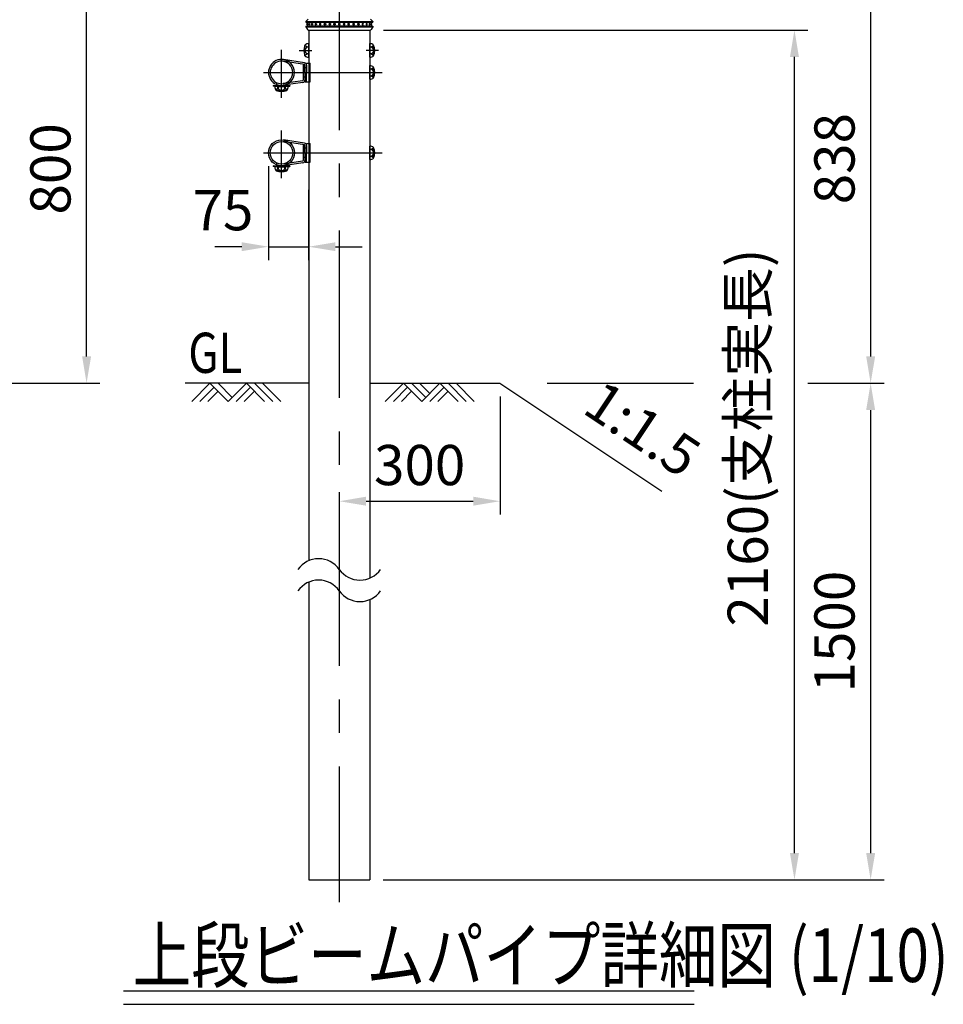
# Model space of a CAD drawing. Units: millimetres. Extents: x 127 to 9225, y 37 to 6650.
# Drawn here: x 7356 to 9080, y 3746 to 5584 of the extents above; entities that cross this region are included whole.
import ezdxf

# ---------------------------------------------------------------- set-up
doc = ezdxf.new("R2010")
doc.units = ezdxf.units.MM
doc.header["$LTSCALE"] = 250
doc.header["$PDMODE"] = 33
doc.header["$PDSIZE"] = 5
doc.linetypes.add('CENTER', pattern=[2, 1.25, -0.25, 0.25, -0.25])
doc.linetypes.add('HIDDEN', pattern=[0.375, 0.25, -0.125])
for name, color, linetype in [('CENTER', 3, 'CENTER'), ('HASEN', 7, 'HIDDEN'), ('HATCH', 2, 'Continuous'), ('MOJI', 6, 'Continuous'), ('MOJI2', 1, 'Continuous'), ('SJC', 1, 'Continuous'), ('SUNPOU', 4, 'Continuous')]:
    doc.layers.add(name, color=color, linetype=linetype)
doc.styles.add('EXT08', font='ROMANS', dxfattribs={"width": 0.8, "bigfont": 'EXTFONT'})
doc.styles.get("Standard").update_dxf_attribs({"font": 'arial.ttf'})
doc.dimstyles.new('SJC', dxfattribs={"dimtxt": 0.18, "dimasz": 0.18, "dimexe": 0.18, "dimexo": 0.0625, "dimgap": 0.09, "dimtad": 0, "dimtih": 1, "dimtoh": 1, "dimdec": 4, "dimzin": 0, "dimdsep": 46, "dimtxsty": 'Standard', "dimcen": 0.09, "dimadec": 0, "dimazin": 0, "dimtfac": 1, "dimtdec": 4, "dimtofl": 0, "dimtmove": 0, "dimatfit": 3, "dimfxl": 1, "dimtolj": 1, "dimtzin": 0, "dimarcsym": 0})

# ---------------------------------------------------------------- blocks, each defined once
blk = doc.blocks.new('*D66')
at = {"layer": 'DEFPOINTS', "color": 0}
for p in [(7157.9, 5705.5), (7480.6, 5705.5), (7157.9, 4905.5)]:
    blk.add_point(p, dxfattribs=at)
at = {"layer": 'SUNPOU', "lineweight": -2}
for p, q in [((7182.9, 5705.5), (7505.6, 5705.5)), ((7480.6, 4955.5), (7480.6, 5655.5)), ((7182.9, 4905.5), (7505.6, 4905.5))]:
    blk.add_line(p, q, dxfattribs=at)
at = {"layer": 'SUNPOU'}
for points in [[(7472.3, 5655.5), (7489, 5655.5), (7480.6, 5705.5)], [(7472.3, 4955.5), (7489, 4955.5), (7480.6, 4905.5)]]:
    blk.add_solid(points, dxfattribs=at)
at = {"layer": 'SUNPOU', "insert": (7413.1, 5305.5), "char_height": 75, "attachment_point": 5, "rotation": 90, "style": 'EXT08'}
blk.add_mtext('\\A1;800', dxfattribs=at)
blk = doc.blocks.new('*D76')
at = {"layer": 'DEFPOINTS', "color": 0}
for p in [(7838.4, 5743.6), (8802.1, 4905.5), (8944.3, 4905.5)]:
    blk.add_point(p, dxfattribs=at)
at = {"layer": 'SUNPOU', "lineweight": -2}
for p, q in [((7863.4, 5743.6), (8969.3, 5743.6)), ((8944.3, 5693.6), (8944.3, 4955.5)), ((8827.1, 4905.5), (8969.3, 4905.5))]:
    blk.add_line(p, q, dxfattribs=at)
at = {"layer": 'SUNPOU'}
for points in [[(8936, 5693.6), (8952.7, 5693.6), (8944.3, 5743.6)], [(8936, 4955.5), (8952.7, 4955.5), (8944.3, 4905.5)]]:
    blk.add_solid(points, dxfattribs=at)
at = {"layer": 'SUNPOU', "insert": (8876.8, 5324.6), "char_height": 75, "attachment_point": 5, "rotation": 90, "style": 'EXT08'}
blk.add_mtext('\\A1;838', dxfattribs=at)
blk = doc.blocks.new('*D77')
at = {"layer": 'DEFPOINTS', "color": 0}
for p in [(7820.2, 5335.5), (7895.2, 5291.2), (7895.2, 5160.3)]:
    blk.add_point(p, dxfattribs=at)
at = {"layer": 'SUNPOU', "color": 0, "lineweight": -2}
for p, q in [((7820.2, 5310.5), (7820.2, 5135.3)), ((7895.2, 5266.2), (7895.2, 5135.3)), ((7770.2, 5160.3), (7720.2, 5160.3)), ((7820.2, 5160.3), (7895.2, 5160.3)), ((7945.2, 5160.3), (7995.2, 5160.3))]:
    blk.add_line(p, q, dxfattribs=at)
at = {"layer": 'SUNPOU', "color": 0}
for points in [[(7770.2, 5168.6), (7770.2, 5152), (7820.2, 5160.3)], [(7945.2, 5168.6), (7945.2, 5152), (7895.2, 5160.3)]]:
    blk.add_solid(points, dxfattribs=at)
at = {"layer": 'SUNPOU', "color": 0, "insert": (7735.1, 5228.4), "char_height": 75, "attachment_point": 5, "style": 'EXT08'}
blk.add_mtext('\\A1;75', dxfattribs=at)
blk = doc.blocks.new('*D78')
at = {"layer": 'DEFPOINTS', "color": 0}
for p in [(8802.1, 4905.5), (8009.5, 3978.6), (8944.3, 3978.6)]:
    blk.add_point(p, dxfattribs=at)
at = {"layer": 'SUNPOU', "lineweight": -2}
for p, q in [((8827.1, 4905.5), (8969.3, 4905.5)), ((8944.3, 4855.5), (8944.3, 4028.6)), ((8034.5, 3978.6), (8969.3, 3978.6))]:
    blk.add_line(p, q, dxfattribs=at)
at = {"layer": 'SUNPOU'}
for points in [[(8936, 4855.5), (8952.7, 4855.5), (8944.3, 4905.5)], [(8936, 4028.6), (8952.7, 4028.6), (8944.3, 3978.6)]]:
    blk.add_solid(points, dxfattribs=at)
at = {"layer": 'SUNPOU', "insert": (8876.8, 4442), "char_height": 75, "attachment_point": 5, "rotation": 90, "style": 'EXT08'}
blk.add_mtext('\\A1;1500', dxfattribs=at)
blk = doc.blocks.new('*D79')
at = {"layer": 'DEFPOINTS', "color": 0}
for p in [(8010.2, 5564.6), (8802.1, 5564.6), (8009.5, 3978.6)]:
    blk.add_point(p, dxfattribs=at)
at = {"layer": 'SUNPOU', "color": 0, "lineweight": -2}
for p, q in [((8035.2, 5564.6), (8827.1, 5564.6)), ((8802.1, 4028.6), (8802.1, 5514.6)), ((8034.5, 3978.6), (8827.1, 3978.6))]:
    blk.add_line(p, q, dxfattribs=at)
at = {"layer": 'SUNPOU', "color": 0}
for points in [[(8793.7, 5514.6), (8810.4, 5514.6), (8802.1, 5564.6)], [(8793.7, 4028.6), (8810.4, 4028.6), (8802.1, 3978.6)]]:
    blk.add_solid(points, dxfattribs=at)
at = {"layer": 'SUNPOU', "color": 0, "insert": (8714.9, 4804.1), "char_height": 75, "attachment_point": 5, "rotation": 90, "style": 'EXT08'}
blk.add_mtext('\\A1;2160(支柱実長)', dxfattribs=at)
blk = doc.blocks.new('*D80')
at = {"layer": 'DEFPOINTS', "color": 0}
for p in [(8252.4, 4905.5), (7952.4, 4727), (8252.4, 4685.3)]:
    blk.add_point(p, dxfattribs=at)
at = {"layer": 'SUNPOU', "color": 0, "lineweight": -2}
for p, q in [((8252.4, 4880.5), (8252.4, 4660.3)), ((7952.4, 4702), (7952.4, 4660.3)), ((8002.4, 4685.3), (8202.4, 4685.3))]:
    blk.add_line(p, q, dxfattribs=at)
at = {"layer": 'SUNPOU', "color": 0}
for points in [[(8002.4, 4693.7), (8002.4, 4677), (7952.4, 4685.3)], [(8202.4, 4693.7), (8202.4, 4677), (8252.4, 4685.3)]]:
    blk.add_solid(points, dxfattribs=at)
at = {"layer": 'SUNPOU', "color": 0, "insert": (8102.4, 4752.8), "char_height": 75, "attachment_point": 5, "style": 'EXT08'}
blk.add_mtext('\\A1;300', dxfattribs=at)

msp = doc.modelspace()

# ---------------------------------------------------------------- linework, layer by layer
at = {"layer": 'CENTER'}
for p, q in [((7952.378, 5690.463), (7952.378, 3937.289)), ((7844.528, 5438.189), (7844.528, 5527.442)), ((7877.678, 5526.643), (7900.999, 5526.643)), ((8025.676, 5526.643), (8002.354, 5526.643)), ((7811.112, 5485.493), (8032.716, 5485.493)), ((7844.528, 5288.189), (7844.528, 5377.442)), ((7811.112, 5335.493), (8032.716, 5335.493))]:
    msp.add_line(p, q, dxfattribs=at)
at = {"layer": 'HASEN'}
for p, q in [((7891.228, 5493.993), (7884.828, 5493.993)), ((7891.228, 5476.993), (7884.828, 5476.993)), ((7836.378, 5460.293), (7828.934, 5461.195)), ((7836.028, 5462.729), (7836.028, 5466.181)), ((7836.305, 5459.093), (7836.378, 5460.293)), ((7836.378, 5460.293), (7852.678, 5460.293)), ((7852.678, 5460.293), (7860.121, 5461.195)), ((7852.75, 5459.093), (7852.678, 5460.293)), ((7853.028, 5462.204), (7853.028, 5465.441)), ((7891.228, 5343.993), (7884.828, 5343.993)), ((7836.378, 5310.293), (7828.934, 5311.195)), ((7836.028, 5312.729), (7836.028, 5316.181)), ((7852.678, 5310.293), (7860.121, 5311.195)), ((7853.028, 5312.729), (7853.028, 5316.181)), ((7891.228, 5326.993), (7884.828, 5326.993)), ((7836.305, 5309.093), (7836.378, 5310.293)), ((7836.378, 5310.293), (7852.678, 5310.293)), ((7852.75, 5309.093), (7852.678, 5310.293))]:
    msp.add_line(p, q, dxfattribs=at)
at = {"layer": 'HATCH'}
for p, q in [((7710.993, 4905.494), (7676.976, 4871.477)), ((7718.493, 4897.994), (7691.976, 4871.477)), ((7725.993, 4890.494), (7706.976, 4871.477)), ((7710.993, 4905.494), (7745.011, 4871.477)), ((7725.993, 4905.494), (7752.511, 4878.977)), ((7779.028, 4905.494), (7745.011, 4871.477)), ((7786.528, 4897.994), (7760.011, 4871.477)), ((7794.028, 4890.494), (7775.011, 4871.477)), ((7779.028, 4905.494), (7813.045, 4871.477)), ((7794.028, 4905.494), (7828.045, 4871.477)), ((7809.028, 4905.494), (7843.045, 4871.477)), ((8072.336, 4905.494), (8038.318, 4871.477)), ((8079.836, 4897.994), (8053.318, 4871.477)), ((8087.336, 4890.494), (8068.318, 4871.477)), ((8072.336, 4905.494), (8106.353, 4871.477)), ((8087.336, 4905.494), (8113.853, 4878.977)), ((8102.336, 4905.494), (8121.353, 4886.477)), ((8140.37, 4905.494), (8106.353, 4871.477)), ((8147.87, 4897.994), (8121.353, 4871.477)), ((8155.37, 4890.494), (8136.353, 4871.477)), ((8140.37, 4905.494), (8174.387, 4871.477)), ((8155.37, 4905.494), (8189.387, 4871.477)), ((8170.37, 4905.494), (8204.387, 4871.477))]:
    msp.add_line(p, q, dxfattribs=at)
at = {"layer": 'MOJI2'}
for p, q in [((7549.55, 3771.388), (8614.924, 3771.388)), ((7549.55, 3746.388), (8614.924, 3746.388))]:
    msp.add_line(p, q, dxfattribs=at)
at = {"layer": 'SJC'}
for p, q in [((7889.878, 5580.643), (7892.78, 5583.96)), ((7889.878, 5580.643), (7889.878, 5579.643)), ((7889.878, 5580.643), (8014.878, 5580.643)), ((7889.878, 5579.643), (8014.878, 5579.643)), ((7889.878, 5571.643), (7889.878, 5570.643)), ((7889.878, 5571.643), (8014.878, 5571.643)), ((7889.878, 5570.643), (7892.799, 5565.635)), ((7889.878, 5570.643), (8014.878, 5570.643)), ((7895.378, 5579.643), (7895.378, 5579.143)), ((7895.378, 5572.143), (7895.378, 5571.643)), ((8009.378, 5579.643), (8009.378, 5579.143)), ((8009.378, 5572.143), (8009.378, 5571.643)), ((8014.878, 5570.643), (8011.957, 5565.635)), ((8014.878, 5580.643), (8011.976, 5583.96)), ((8014.878, 5580.643), (8014.878, 5579.643)), ((8014.878, 5571.643), (8014.878, 5570.643)), ((7894.527, 5564.643), (8010.229, 5564.643)), ((7895.228, 5564.643), (7895.228, 5499.694)), ((7895.228, 5564.641), (7895.228, 4574.184)), ((8009.528, 5564.641), (8009.528, 4541.802)), ((7888.257, 5516.776), (7888.229, 5536.001)), ((7895.228, 5513.941), (7895.228, 5539.344)), ((8009.528, 5513.941), (8009.528, 5539.344)), ((8016.499, 5516.776), (8016.527, 5536.001)), ((7887.178, 5500.371), (7847.69, 5506.355)), ((7887.657, 5503.535), (7848.169, 5509.519)), ((7884.828, 5499.382), (7884.828, 5471.12)), ((7884.828, 5499.382), (7888.028, 5499.382)), ((7888.028, 5485.493), (7888.028, 5499.382)), ((7891.228, 5502.993), (7897.973, 5502.993)), ((7891.228, 5467.993), (7891.228, 5502.993)), ((7891.228, 5499.382), (7891.228, 5485.493)), ((7897.973, 5467.993), (7897.973, 5502.993)), ((8009.528, 5472.792), (8009.528, 5498.195)), ((8016.499, 5475.627), (8016.527, 5494.851)), ((7888.028, 5485.493), (7888.028, 5467.993)), ((7891.228, 5467.993), (7891.228, 5485.493)), ((7828.934, 5461.195), (7828.778, 5460.005)), ((7836.305, 5459.093), (7828.778, 5460.005)), ((7828.934, 5461.193), (7860.122, 5461.193)), ((7857.23, 5459.093), (7831.826, 5459.093)), ((7836.305, 5459.093), (7852.75, 5459.093)), ((7883.978, 5470.131), (7847.69, 5464.632)), ((7884.457, 5466.967), (7848.169, 5461.468)), ((7852.75, 5459.093), (7860.278, 5460.005)), ((7860.122, 5461.193), (7860.278, 5460.005)), ((7888.028, 5467.993), (7891.228, 5467.993)), ((7891.228, 5467.993), (7897.973, 5467.993)), ((7854.394, 5452.123), (7835.17, 5452.094)), ((7887.178, 5350.371), (7847.69, 5356.355)), ((7887.657, 5353.535), (7848.169, 5359.519)), ((7884.828, 5349.382), (7888.028, 5349.382)), ((7884.828, 5349.382), (7884.828, 5321.12)), ((7888.028, 5335.493), (7888.028, 5349.382)), ((7891.228, 5317.993), (7891.228, 5352.993)), ((7891.228, 5352.993), (7897.973, 5352.993)), ((7891.228, 5349.382), (7891.228, 5335.493)), ((7897.973, 5317.993), (7897.973, 5352.993)), ((8009.528, 5322.792), (8009.528, 5348.195)), ((7888.028, 5335.493), (7888.028, 5317.993)), ((7891.228, 5317.993), (7891.228, 5335.493)), ((8016.499, 5325.627), (8016.527, 5344.851)), ((7828.934, 5311.195), (7828.778, 5310.005)), ((7828.934, 5311.193), (7860.122, 5311.193)), ((7883.978, 5320.131), (7847.69, 5314.632)), ((7884.457, 5316.967), (7848.169, 5311.468)), ((7860.122, 5311.193), (7860.278, 5310.005)), ((7888.028, 5317.993), (7891.228, 5317.993)), ((7891.228, 5317.993), (7897.973, 5317.993)), ((7836.305, 5309.093), (7828.778, 5310.005)), ((7857.23, 5309.093), (7831.826, 5309.093)), ((7854.394, 5302.123), (7835.17, 5302.094)), ((7836.305, 5309.093), (7852.75, 5309.093)), ((7852.75, 5309.093), (7860.278, 5310.005)), ((7895.228, 4905.494), (7664.558, 4905.493)), ((8009.528, 4905.494), (8170.207, 4905.492)), ((8009.528, 4905.494), (8252.378, 4905.494)), ((8252.378, 4905.494), (8554.58, 4704.027)), ((7895.228, 4534.184), (7895.228, 3978.563)), ((8009.528, 4501.802), (8009.528, 3978.563)), ((7895.228, 3978.563), (8009.528, 3978.563))]:
    msp.add_line(p, q, dxfattribs=at)
at = {"layer": 'SJC', "extrusion": (5e-16, 1, 2e-16)}
for p, q in [((8012.378, 5579.143), (7892.378, 5579.143)), ((7892.378, 5579.143), (7892.378, 5576.607)), ((7892.378, 5574.678), (7892.378, 5572.143)), ((8012.378, 5572.143), (7892.378, 5572.143))]:
    msp.add_line(p, q, dxfattribs=at)
at = {"layer": 'SJC', "extrusion": (-5e-16, 1, 2e-16)}
for p, q in [((8012.378, 5579.143), (8012.378, 5576.607)), ((8012.378, 5574.678), (8012.378, 5572.143))]:
    msp.add_line(p, q, dxfattribs=at)
at = {"layer": 'SJC'}
for radius in [24.3, 21.1]:
    msp.add_circle((7844.528, 5335.493), radius, dxfattribs=at)
for centre, radius, start, end in [((7893.079, 5575.643), 1.625, 115.560857, 244.439143), ((7893.686, 5575.643), 1.625, 113.120904, 246.879096), ((7894.285, 5582.643), 2, 90, 138.814075), ((7896.665, 5575.643), 1.625, 115.600584, 244.399416), ((7901.794, 5575.643), 1.625, 121.468313, 238.531687), ((7908.693, 5575.643), 1.625, 136.247828, 223.752172), ((7996.062, 5575.643), 1.625, 316.247828, 43.752172), ((8002.962, 5575.643), 1.625, 301.468313, 58.531687), ((8008.091, 5575.643), 1.625, 295.600584, 64.399416), ((8010.47, 5582.643), 2, 41.185925, 90), ((8011.07, 5575.643), 1.625, 293.120904, 66.879096), ((7894.527, 5566.643), 2, 210.256437, 270), ((8010.229, 5566.643), 2, 270, 329.743563), ((7911.228, 5526.643), 25, 156.756103, 203.243897), ((7894.529, 5526.686), 6.346, 83.676527, 180.39538), ((7895.088, 5529.701), 9.644, 89.171563, 135.098909), ((7895.731, 5542.66), 9.68, 219.455851, 267.021753), ((8009.667, 5529.701), 9.644, 44.901091, 90.828437), ((8009.025, 5542.66), 9.68, 272.978247, 320.544149), ((8010.227, 5526.686), 6.346, 359.60462, 96.323473), ((7993.528, 5526.643), 25, 336.756103, 23.243897), ((7894.529, 5526.599), 6.346, 179.60462, 276.323473), ((7895.731, 5510.625), 9.68, 92.978247, 140.544149), ((7895.088, 5523.584), 9.644, 224.901091, 270.828437), ((8010.227, 5526.599), 6.346, 263.676527, 0.39538), ((8009.025, 5510.625), 9.68, 39.455851, 87.021753), ((8009.667, 5523.584), 9.644, 269.171563, 315.098909), ((7844.528, 5485.493), 24.3, 81.38229, 278.61771), ((7844.528, 5485.493), 21.1, 81.38229, 278.61771), ((7844.528, 5485.493), 24.3, 270, 90), ((7844.528, 5485.493), 21.1, 270, 90), ((7887.028, 5499.382), 1, 0, 81.38229), ((7887.028, 5499.382), 4.2, 0, 81.38229), ((8009.667, 5488.552), 9.644, 44.901091, 90.828437), ((8009.025, 5501.511), 9.68, 272.978247, 320.544149), ((7993.528, 5485.493), 25, 336.756103, 23.243897), ((8010.227, 5485.537), 6.346, 359.60462, 96.323473), ((8010.227, 5485.45), 6.346, 263.676527, 0.39538), ((8009.025, 5469.476), 9.68, 39.455851, 87.021753), ((7841.47, 5458.954), 9.644, 179.171563, 225.098909), ((7828.511, 5459.596), 9.68, 309.455851, 357.021753), ((7844.484, 5458.394), 6.346, 173.676527, 270.39538), ((7844.572, 5458.394), 6.346, 269.60462, 6.323473), ((7860.545, 5459.596), 9.68, 182.978247, 230.544149), ((7847.586, 5458.954), 9.644, 314.901091, 0.828437), ((7883.828, 5471.12), 1, 278.61771, 0), ((7883.828, 5471.12), 4.2, 278.61771, 0), ((8009.667, 5482.435), 9.644, 269.171563, 315.098909), ((7844.528, 5475.093), 25, 246.756103, 293.243897), ((7887.028, 5349.382), 1, 0, 81.38229), ((7887.028, 5349.382), 4.2, 0, 81.38229), ((8009.667, 5338.552), 9.644, 44.901091, 90.828437), ((8009.025, 5351.511), 9.68, 272.978247, 320.544149), ((8010.227, 5335.537), 6.346, 359.60462, 96.323473), ((8010.227, 5335.45), 6.346, 263.676527, 0.39538), ((8009.025, 5319.476), 9.68, 39.455851, 87.021753), ((7993.528, 5335.493), 25, 336.756103, 23.243897), ((7883.828, 5321.12), 1, 278.61771, 0), ((7883.828, 5321.12), 4.2, 278.61771, 0), ((8009.667, 5332.435), 9.644, 269.171563, 315.098909), ((7841.47, 5308.954), 9.644, 179.171563, 225.098909), ((7828.511, 5309.596), 9.68, 309.455851, 357.021753), ((7844.528, 5325.093), 25, 246.756103, 293.243897), ((7844.484, 5308.394), 6.346, 173.676527, 270.39538), ((7844.572, 5308.394), 6.346, 269.60462, 6.323473), ((7860.545, 5309.596), 9.68, 182.978247, 230.544149), ((7847.586, 5308.954), 9.644, 314.901091, 0.828437), ((7913.803, 4530.792), 47.201, 35.189185, 144.810815), ((7990.953, 4585.194), 47.201, 215.189185, 324.810815), ((7913.803, 4490.792), 47.201, 35.189185, 144.810815), ((7990.953, 4545.194), 47.201, 215.189185, 324.810815)]:
    msp.add_arc(centre, radius, start, end, dxfattribs=at)
for points, knots in [([(7893.048, 5577.137), (7893.057, 5577.141), (7893.065, 5577.143), (7893.1, 5577.143), (7893.128, 5577.126), (7893.184, 5577.056), (7893.212, 5577.003), (7893.252, 5576.902), (7893.268, 5576.855), (7893.298, 5576.749), (7893.312, 5576.69), (7893.352, 5576.504), (7893.376, 5576.344), (7893.408, 5576), (7893.416, 5575.815), (7893.416, 5575.47), (7893.408, 5575.285), (7893.376, 5574.941), (7893.352, 5574.781), (7893.312, 5574.595), (7893.298, 5574.536), (7893.268, 5574.43), (7893.252, 5574.383), (7893.212, 5574.282), (7893.184, 5574.229), (7893.128, 5574.159), (7893.1, 5574.143), (7893.065, 5574.143), (7893.057, 5574.144), (7893.048, 5574.148)], [2.12204636, 2.12204636, 2.12204636, 2.12204636, 2.24878567, 2.24878567, 2.62486036, 2.62486036, 3.00093505, 3.00093505, 3.23142509, 3.23142509, 3.46191513, 3.46191513, 3.97974324, 3.97974324, 4.49757134, 4.49757134, 5.01539944, 5.01539944, 5.53322755, 5.53322755, 5.76371759, 5.76371759, 5.99420763, 5.99420763, 6.37028232, 6.37028232, 6.74635701, 6.74635701, 6.87309632, 6.87309632, 6.87309632, 6.87309632]), ([(7895.962, 5577.108), (7896.012, 5577.131), (7896.062, 5577.143), (7896.167, 5577.143), (7896.231, 5577.126), (7896.354, 5577.056), (7896.414, 5577.003), (7896.498, 5576.902), (7896.532, 5576.855), (7896.595, 5576.749), (7896.625, 5576.69), (7896.706, 5576.504), (7896.755, 5576.344), (7896.821, 5576), (7896.837, 5575.815), (7896.837, 5575.47), (7896.821, 5575.285), (7896.755, 5574.941), (7896.706, 5574.781), (7896.625, 5574.595), (7896.595, 5574.536), (7896.532, 5574.43), (7896.498, 5574.383), (7896.414, 5574.282), (7896.354, 5574.229), (7896.231, 5574.159), (7896.167, 5574.143), (7896.062, 5574.143), (7896.012, 5574.154), (7895.962, 5574.177)], [1.93892809, 1.93892809, 1.93892809, 1.93892809, 2.24878567, 2.24878567, 2.62486036, 2.62486036, 3.00093505, 3.00093505, 3.23142509, 3.23142509, 3.46191513, 3.46191513, 3.97974324, 3.97974324, 4.49757134, 4.49757134, 5.01539944, 5.01539944, 5.53322755, 5.53322755, 5.76371759, 5.76371759, 5.99420763, 5.99420763, 6.37028232, 6.37028232, 6.74635701, 6.74635701, 7.05621459, 7.05621459, 7.05621459, 7.05621459]), ([(7900.946, 5577.028), (7900.986, 5577.053), (7901.028, 5577.074), (7901.159, 5577.126), (7901.251, 5577.143), (7901.423, 5577.143), (7901.516, 5577.126), (7901.697, 5577.056), (7901.785, 5577.003), (7901.908, 5576.902), (7901.957, 5576.855), (7902.049, 5576.749), (7902.091, 5576.69), (7902.208, 5576.504), (7902.279, 5576.344), (7902.373, 5576), (7902.395, 5575.815), (7902.395, 5575.47), (7902.373, 5575.285), (7902.279, 5574.941), (7902.208, 5574.781), (7902.091, 5574.595), (7902.049, 5574.536), (7901.957, 5574.43), (7901.908, 5574.383), (7901.785, 5574.282), (7901.697, 5574.229), (7901.516, 5574.159), (7901.423, 5574.143), (7901.251, 5574.143), (7901.159, 5574.159), (7901.028, 5574.211), (7900.986, 5574.232), (7900.946, 5574.257)], [1.69006085, 1.69006085, 1.69006085, 1.69006085, 1.87271098, 1.87271098, 2.24878567, 2.24878567, 2.62486036, 2.62486036, 3.00093505, 3.00093505, 3.23142509, 3.23142509, 3.46191513, 3.46191513, 3.97974324, 3.97974324, 4.49757134, 4.49757134, 5.01539944, 5.01539944, 5.53322755, 5.53322755, 5.76371759, 5.76371759, 5.99420763, 5.99420763, 6.37028232, 6.37028232, 6.74635701, 6.74635701, 7.1224317, 7.1224317, 7.30508183, 7.30508183, 7.30508183, 7.30508183]), ([(7907.519, 5576.766), (7907.531, 5576.778), (7907.543, 5576.79), (7907.61, 5576.855), (7907.668, 5576.902), (7907.816, 5577.003), (7907.923, 5577.056), (7908.146, 5577.126), (7908.261, 5577.143), (7908.476, 5577.143), (7908.592, 5577.126), (7908.818, 5577.056), (7908.927, 5577.003), (7909.079, 5576.902), (7909.14, 5576.855), (7909.253, 5576.749), (7909.306, 5576.69), (7909.45, 5576.504), (7909.537, 5576.344), (7909.652, 5576), (7909.68, 5575.815), (7909.68, 5575.47), (7909.652, 5575.285), (7909.537, 5574.941), (7909.45, 5574.781), (7909.306, 5574.595), (7909.253, 5574.536), (7909.14, 5574.43), (7909.079, 5574.383), (7908.927, 5574.282), (7908.818, 5574.229), (7908.592, 5574.159), (7908.476, 5574.143), (7908.261, 5574.143), (7908.146, 5574.159), (7907.923, 5574.229), (7907.816, 5574.282), (7907.668, 5574.383), (7907.61, 5574.43), (7907.543, 5574.495), (7907.531, 5574.507), (7907.519, 5574.519)], [1.21531517, 1.21531517, 1.21531517, 1.21531517, 1.26614625, 1.26614625, 1.49663629, 1.49663629, 1.87271098, 1.87271098, 2.24878567, 2.24878567, 2.62486036, 2.62486036, 3.00093505, 3.00093505, 3.23142509, 3.23142509, 3.46191513, 3.46191513, 3.97974324, 3.97974324, 4.49757134, 4.49757134, 5.01539944, 5.01539944, 5.53322755, 5.53322755, 5.76371759, 5.76371759, 5.99420763, 5.99420763, 6.37028232, 6.37028232, 6.74635701, 6.74635701, 7.1224317, 7.1224317, 7.49850639, 7.49850639, 7.72899643, 7.72899643, 7.77982751, 7.77982751, 7.77982751, 7.77982751]), ([(7915.234, 5575.643), (7915.234, 5575.815), (7915.265, 5576), (7915.389, 5576.344), (7915.484, 5576.504), (7915.642, 5576.69), (7915.699, 5576.749), (7915.824, 5576.855), (7915.891, 5576.902), (7916.058, 5577.003), (7916.179, 5577.056), (7916.431, 5577.126), (7916.562, 5577.143), (7916.803, 5577.143), (7916.935, 5577.126), (7917.188, 5577.056), (7917.31, 5577.003), (7917.48, 5576.902), (7917.548, 5576.855), (7917.675, 5576.749), (7917.733, 5576.69), (7917.894, 5576.504), (7917.991, 5576.344), (7918.119, 5576), (7918.15, 5575.815), (7918.15, 5575.47), (7918.119, 5575.285), (7917.991, 5574.941), (7917.894, 5574.781), (7917.733, 5574.595), (7917.675, 5574.536), (7917.548, 5574.43), (7917.48, 5574.383), (7917.31, 5574.282), (7917.188, 5574.229), (7916.935, 5574.159), (7916.803, 5574.143), (7916.562, 5574.143), (7916.431, 5574.159), (7916.179, 5574.229), (7916.058, 5574.282), (7915.891, 5574.383), (7915.824, 5574.43), (7915.699, 5574.536), (7915.642, 5574.595), (7915.484, 5574.781), (7915.389, 5574.941), (7915.265, 5575.285), (7915.234, 5575.47), (7915.234, 5575.643)], [0, 0, 0, 0, 0.5178281, 0.5178281, 1.03565621, 1.03565621, 1.26614625, 1.26614625, 1.49663629, 1.49663629, 1.87271098, 1.87271098, 2.24878567, 2.24878567, 2.62486036, 2.62486036, 3.00093505, 3.00093505, 3.23142509, 3.23142509, 3.46191513, 3.46191513, 3.97974324, 3.97974324, 4.49757134, 4.49757134, 5.01539944, 5.01539944, 5.53322755, 5.53322755, 5.76371759, 5.76371759, 5.99420763, 5.99420763, 6.37028232, 6.37028232, 6.74635701, 6.74635701, 7.1224317, 7.1224317, 7.49850639, 7.49850639, 7.72899643, 7.72899643, 7.95948647, 7.95948647, 8.47731458, 8.47731458, 8.99514268, 8.99514268, 8.99514268, 8.99514268]), ([(7927.085, 5575.643), (7927.085, 5575.815), (7927.053, 5576), (7926.926, 5576.344), (7926.829, 5576.504), (7926.668, 5576.69), (7926.609, 5576.749), (7926.483, 5576.855), (7926.415, 5576.902), (7926.245, 5577.003), (7926.123, 5577.056), (7925.869, 5577.126), (7925.738, 5577.143), (7925.497, 5577.143), (7925.366, 5577.126), (7925.114, 5577.056), (7924.993, 5577.003), (7924.825, 5576.902), (7924.759, 5576.855), (7924.634, 5576.749), (7924.576, 5576.69), (7924.419, 5576.504), (7924.324, 5576.344), (7924.199, 5576), (7924.169, 5575.815), (7924.169, 5575.47), (7924.199, 5575.285), (7924.324, 5574.941), (7924.419, 5574.781), (7924.576, 5574.595), (7924.634, 5574.536), (7924.759, 5574.43), (7924.825, 5574.383), (7924.993, 5574.282), (7925.114, 5574.229), (7925.366, 5574.159), (7925.497, 5574.143), (7925.738, 5574.143), (7925.869, 5574.159), (7926.123, 5574.229), (7926.245, 5574.282), (7926.415, 5574.383), (7926.483, 5574.43), (7926.609, 5574.536), (7926.668, 5574.595), (7926.829, 5574.781), (7926.926, 5574.941), (7927.053, 5575.285), (7927.085, 5575.47), (7927.085, 5575.643)], [0, 0, 0, 0, 0.5178281, 0.5178281, 1.03565621, 1.03565621, 1.26614625, 1.26614625, 1.49663629, 1.49663629, 1.87271098, 1.87271098, 2.24878567, 2.24878567, 2.62486036, 2.62486036, 3.00093505, 3.00093505, 3.23142509, 3.23142509, 3.46191513, 3.46191513, 3.97974324, 3.97974324, 4.49757134, 4.49757134, 5.01539944, 5.01539944, 5.53322755, 5.53322755, 5.76371759, 5.76371759, 5.99420763, 5.99420763, 6.37028232, 6.37028232, 6.74635701, 6.74635701, 7.1224317, 7.1224317, 7.49850639, 7.49850639, 7.72899643, 7.72899643, 7.95948647, 7.95948647, 8.47731458, 8.47731458, 8.99514268, 8.99514268, 8.99514268, 8.99514268]), ([(7936.361, 5575.643), (7936.361, 5575.815), (7936.33, 5576), (7936.202, 5576.344), (7936.106, 5576.504), (7935.945, 5576.69), (7935.886, 5576.749), (7935.759, 5576.855), (7935.692, 5576.902), (7935.522, 5577.003), (7935.4, 5577.056), (7935.146, 5577.126), (7935.015, 5577.143), (7934.773, 5577.143), (7934.643, 5577.126), (7934.391, 5577.056), (7934.27, 5577.003), (7934.102, 5576.902), (7934.035, 5576.855), (7933.911, 5576.749), (7933.853, 5576.69), (7933.695, 5576.504), (7933.601, 5576.344), (7933.476, 5576), (7933.446, 5575.815), (7933.446, 5575.47), (7933.476, 5575.285), (7933.601, 5574.941), (7933.695, 5574.781), (7933.853, 5574.595), (7933.911, 5574.536), (7934.035, 5574.43), (7934.102, 5574.383), (7934.27, 5574.282), (7934.391, 5574.229), (7934.643, 5574.159), (7934.773, 5574.143), (7935.015, 5574.143), (7935.146, 5574.159), (7935.4, 5574.229), (7935.522, 5574.282), (7935.692, 5574.383), (7935.759, 5574.43), (7935.886, 5574.536), (7935.945, 5574.595), (7936.106, 5574.781), (7936.202, 5574.941), (7936.33, 5575.285), (7936.361, 5575.47), (7936.361, 5575.643)], [0, 0, 0, 0, 0.5178281, 0.5178281, 1.03565621, 1.03565621, 1.26614625, 1.26614625, 1.49663629, 1.49663629, 1.87271098, 1.87271098, 2.24878567, 2.24878567, 2.62486036, 2.62486036, 3.00093505, 3.00093505, 3.23142509, 3.23142509, 3.46191513, 3.46191513, 3.97974324, 3.97974324, 4.49757134, 4.49757134, 5.01539944, 5.01539944, 5.53322755, 5.53322755, 5.76371759, 5.76371759, 5.99420763, 5.99420763, 6.37028232, 6.37028232, 6.74635701, 6.74635701, 7.1224317, 7.1224317, 7.49850639, 7.49850639, 7.72899643, 7.72899643, 7.95948647, 7.95948647, 8.47731458, 8.47731458, 8.99514268, 8.99514268, 8.99514268, 8.99514268]), ([(7944.865, 5575.643), (7944.865, 5575.815), (7944.834, 5576), (7944.706, 5576.344), (7944.609, 5576.504), (7944.448, 5576.69), (7944.39, 5576.749), (7944.263, 5576.855), (7944.195, 5576.902), (7944.025, 5577.003), (7943.903, 5577.056), (7943.65, 5577.126), (7943.518, 5577.143), (7943.277, 5577.143), (7943.146, 5577.126), (7942.894, 5577.056), (7942.773, 5577.003), (7942.606, 5576.902), (7942.539, 5576.855), (7942.414, 5576.749), (7942.357, 5576.69), (7942.199, 5576.504), (7942.104, 5576.344), (7941.98, 5576), (7941.949, 5575.815), (7941.949, 5575.47), (7941.98, 5575.285), (7942.104, 5574.941), (7942.199, 5574.781), (7942.357, 5574.595), (7942.414, 5574.536), (7942.539, 5574.43), (7942.606, 5574.383), (7942.773, 5574.282), (7942.894, 5574.229), (7943.146, 5574.159), (7943.277, 5574.143), (7943.518, 5574.143), (7943.65, 5574.159), (7943.903, 5574.229), (7944.025, 5574.282), (7944.195, 5574.383), (7944.263, 5574.43), (7944.39, 5574.536), (7944.448, 5574.595), (7944.609, 5574.781), (7944.706, 5574.941), (7944.834, 5575.285), (7944.865, 5575.47), (7944.865, 5575.643)], [0, 0, 0, 0, 0.5178281, 0.5178281, 1.03565621, 1.03565621, 1.26614625, 1.26614625, 1.49663629, 1.49663629, 1.87271098, 1.87271098, 2.24878567, 2.24878567, 2.62486036, 2.62486036, 3.00093505, 3.00093505, 3.23142509, 3.23142509, 3.46191513, 3.46191513, 3.97974324, 3.97974324, 4.49757134, 4.49757134, 5.01539944, 5.01539944, 5.53322755, 5.53322755, 5.76371759, 5.76371759, 5.99420763, 5.99420763, 6.37028232, 6.37028232, 6.74635701, 6.74635701, 7.1224317, 7.1224317, 7.49850639, 7.49850639, 7.72899643, 7.72899643, 7.95948647, 7.95948647, 8.47731458, 8.47731458, 8.99514268, 8.99514268, 8.99514268, 8.99514268]), ([(7950.864, 5575.643), (7950.864, 5575.815), (7950.896, 5576), (7951.027, 5576.344), (7951.126, 5576.504), (7951.292, 5576.69), (7951.352, 5576.749), (7951.483, 5576.855), (7951.552, 5576.902), (7951.728, 5577.003), (7951.854, 5577.056), (7952.116, 5577.126), (7952.253, 5577.143), (7952.503, 5577.143), (7952.639, 5577.126), (7952.902, 5577.056), (7953.028, 5577.003), (7953.203, 5576.902), (7953.273, 5576.855), (7953.404, 5576.749), (7953.464, 5576.69), (7953.63, 5576.504), (7953.729, 5576.344), (7953.86, 5576), (7953.892, 5575.815), (7953.892, 5575.47), (7953.86, 5575.285), (7953.729, 5574.941), (7953.63, 5574.781), (7953.464, 5574.595), (7953.404, 5574.536), (7953.273, 5574.43), (7953.203, 5574.383), (7953.028, 5574.282), (7952.902, 5574.229), (7952.639, 5574.159), (7952.503, 5574.143), (7952.253, 5574.143), (7952.116, 5574.159), (7951.854, 5574.229), (7951.728, 5574.282), (7951.552, 5574.383), (7951.483, 5574.43), (7951.352, 5574.536), (7951.292, 5574.595), (7951.126, 5574.781), (7951.027, 5574.941), (7950.896, 5575.285), (7950.864, 5575.47), (7950.864, 5575.643)], [0, 0, 0, 0, 0.5178281, 0.5178281, 1.03565621, 1.03565621, 1.26614625, 1.26614625, 1.49663629, 1.49663629, 1.87271098, 1.87271098, 2.24878567, 2.24878567, 2.62486036, 2.62486036, 3.00093505, 3.00093505, 3.23142509, 3.23142509, 3.46191513, 3.46191513, 3.97974324, 3.97974324, 4.49757134, 4.49757134, 5.01539944, 5.01539944, 5.53322755, 5.53322755, 5.76371759, 5.76371759, 5.99420763, 5.99420763, 6.37028232, 6.37028232, 6.74635701, 6.74635701, 7.1224317, 7.1224317, 7.49850639, 7.49850639, 7.72899643, 7.72899643, 7.95948647, 7.95948647, 8.47731458, 8.47731458, 8.99514268, 8.99514268, 8.99514268, 8.99514268]), ([(7959.891, 5575.643), (7959.891, 5575.815), (7959.922, 5576), (7960.05, 5576.344), (7960.147, 5576.504), (7960.307, 5576.69), (7960.366, 5576.749), (7960.493, 5576.855), (7960.56, 5576.902), (7960.73, 5577.003), (7960.853, 5577.056), (7961.106, 5577.126), (7961.237, 5577.143), (7961.479, 5577.143), (7961.61, 5577.126), (7961.862, 5577.056), (7961.982, 5577.003), (7962.15, 5576.902), (7962.217, 5576.855), (7962.341, 5576.749), (7962.399, 5576.69), (7962.557, 5576.504), (7962.651, 5576.344), (7962.776, 5576), (7962.807, 5575.815), (7962.807, 5575.47), (7962.776, 5575.285), (7962.651, 5574.941), (7962.557, 5574.781), (7962.399, 5574.595), (7962.341, 5574.536), (7962.217, 5574.43), (7962.15, 5574.383), (7961.982, 5574.282), (7961.862, 5574.229), (7961.61, 5574.159), (7961.479, 5574.143), (7961.237, 5574.143), (7961.106, 5574.159), (7960.853, 5574.229), (7960.73, 5574.282), (7960.56, 5574.383), (7960.493, 5574.43), (7960.366, 5574.536), (7960.307, 5574.595), (7960.147, 5574.781), (7960.05, 5574.941), (7959.922, 5575.285), (7959.891, 5575.47), (7959.891, 5575.643)], [0, 0, 0, 0, 0.5178281, 0.5178281, 1.03565621, 1.03565621, 1.26614625, 1.26614625, 1.49663629, 1.49663629, 1.87271098, 1.87271098, 2.24878567, 2.24878567, 2.62486036, 2.62486036, 3.00093505, 3.00093505, 3.23142509, 3.23142509, 3.46191513, 3.46191513, 3.97974324, 3.97974324, 4.49757134, 4.49757134, 5.01539944, 5.01539944, 5.53322755, 5.53322755, 5.76371759, 5.76371759, 5.99420763, 5.99420763, 6.37028232, 6.37028232, 6.74635701, 6.74635701, 7.1224317, 7.1224317, 7.49850639, 7.49850639, 7.72899643, 7.72899643, 7.95948647, 7.95948647, 8.47731458, 8.47731458, 8.99514268, 8.99514268, 8.99514268, 8.99514268]), ([(7968.395, 5575.643), (7968.395, 5575.815), (7968.426, 5576), (7968.554, 5576.344), (7968.65, 5576.504), (7968.811, 5576.69), (7968.87, 5576.749), (7968.996, 5576.855), (7969.064, 5576.902), (7969.234, 5577.003), (7969.356, 5577.056), (7969.61, 5577.126), (7969.741, 5577.143), (7969.982, 5577.143), (7970.113, 5577.126), (7970.365, 5577.056), (7970.486, 5577.003), (7970.654, 5576.902), (7970.721, 5576.855), (7970.845, 5576.749), (7970.903, 5576.69), (7971.061, 5576.504), (7971.155, 5576.344), (7971.28, 5576), (7971.31, 5575.815), (7971.31, 5575.47), (7971.28, 5575.285), (7971.155, 5574.941), (7971.061, 5574.781), (7970.903, 5574.595), (7970.845, 5574.536), (7970.721, 5574.43), (7970.654, 5574.383), (7970.486, 5574.282), (7970.365, 5574.229), (7970.113, 5574.159), (7969.982, 5574.143), (7969.741, 5574.143), (7969.61, 5574.159), (7969.356, 5574.229), (7969.234, 5574.282), (7969.064, 5574.383), (7968.996, 5574.43), (7968.87, 5574.536), (7968.811, 5574.595), (7968.65, 5574.781), (7968.554, 5574.941), (7968.426, 5575.285), (7968.395, 5575.47), (7968.395, 5575.643)], [0, 0, 0, 0, 0.5178281, 0.5178281, 1.03565621, 1.03565621, 1.26614625, 1.26614625, 1.49663629, 1.49663629, 1.87271098, 1.87271098, 2.24878567, 2.24878567, 2.62486036, 2.62486036, 3.00093505, 3.00093505, 3.23142509, 3.23142509, 3.46191513, 3.46191513, 3.97974324, 3.97974324, 4.49757134, 4.49757134, 5.01539944, 5.01539944, 5.53322755, 5.53322755, 5.76371759, 5.76371759, 5.99420763, 5.99420763, 6.37028232, 6.37028232, 6.74635701, 6.74635701, 7.1224317, 7.1224317, 7.49850639, 7.49850639, 7.72899643, 7.72899643, 7.95948647, 7.95948647, 8.47731458, 8.47731458, 8.99514268, 8.99514268, 8.99514268, 8.99514268]), ([(7977.671, 5575.643), (7977.671, 5575.815), (7977.702, 5576), (7977.83, 5576.344), (7977.927, 5576.504), (7978.088, 5576.69), (7978.146, 5576.749), (7978.273, 5576.855), (7978.341, 5576.902), (7978.511, 5577.003), (7978.633, 5577.056), (7978.886, 5577.126), (7979.018, 5577.143), (7979.259, 5577.143), (7979.39, 5577.126), (7979.642, 5577.056), (7979.763, 5577.003), (7979.93, 5576.902), (7979.997, 5576.855), (7980.122, 5576.749), (7980.179, 5576.69), (7980.337, 5576.504), (7980.432, 5576.344), (7980.556, 5576), (7980.587, 5575.815), (7980.587, 5575.47), (7980.556, 5575.285), (7980.432, 5574.941), (7980.337, 5574.781), (7980.179, 5574.595), (7980.122, 5574.536), (7979.997, 5574.43), (7979.93, 5574.383), (7979.763, 5574.282), (7979.642, 5574.229), (7979.39, 5574.159), (7979.259, 5574.143), (7979.018, 5574.143), (7978.886, 5574.159), (7978.633, 5574.229), (7978.511, 5574.282), (7978.341, 5574.383), (7978.273, 5574.43), (7978.146, 5574.536), (7978.088, 5574.595), (7977.927, 5574.781), (7977.83, 5574.941), (7977.702, 5575.285), (7977.671, 5575.47), (7977.671, 5575.643)], [0, 0, 0, 0, 0.5178281, 0.5178281, 1.03565621, 1.03565621, 1.26614625, 1.26614625, 1.49663629, 1.49663629, 1.87271098, 1.87271098, 2.24878567, 2.24878567, 2.62486036, 2.62486036, 3.00093505, 3.00093505, 3.23142509, 3.23142509, 3.46191513, 3.46191513, 3.97974324, 3.97974324, 4.49757134, 4.49757134, 5.01539944, 5.01539944, 5.53322755, 5.53322755, 5.76371759, 5.76371759, 5.99420763, 5.99420763, 6.37028232, 6.37028232, 6.74635701, 6.74635701, 7.1224317, 7.1224317, 7.49850639, 7.49850639, 7.72899643, 7.72899643, 7.95948647, 7.95948647, 8.47731458, 8.47731458, 8.99514268, 8.99514268, 8.99514268, 8.99514268]), ([(7989.522, 5575.643), (7989.522, 5575.815), (7989.491, 5576), (7989.366, 5576.344), (7989.272, 5576.504), (7989.114, 5576.69), (7989.056, 5576.749), (7988.932, 5576.855), (7988.865, 5576.902), (7988.697, 5577.003), (7988.577, 5577.056), (7988.325, 5577.126), (7988.194, 5577.143), (7987.952, 5577.143), (7987.821, 5577.126), (7987.568, 5577.056), (7987.445, 5577.003), (7987.275, 5576.902), (7987.208, 5576.855), (7987.081, 5576.749), (7987.022, 5576.69), (7986.862, 5576.504), (7986.765, 5576.344), (7986.637, 5576), (7986.606, 5575.815), (7986.606, 5575.47), (7986.637, 5575.285), (7986.765, 5574.941), (7986.862, 5574.781), (7987.022, 5574.595), (7987.081, 5574.536), (7987.208, 5574.43), (7987.275, 5574.383), (7987.445, 5574.282), (7987.568, 5574.229), (7987.821, 5574.159), (7987.952, 5574.143), (7988.194, 5574.143), (7988.325, 5574.159), (7988.577, 5574.229), (7988.697, 5574.282), (7988.865, 5574.383), (7988.932, 5574.43), (7989.056, 5574.536), (7989.114, 5574.595), (7989.272, 5574.781), (7989.366, 5574.941), (7989.491, 5575.285), (7989.522, 5575.47), (7989.522, 5575.643)], [0, 0, 0, 0, 0.5178281, 0.5178281, 1.03565621, 1.03565621, 1.26614625, 1.26614625, 1.49663629, 1.49663629, 1.87271098, 1.87271098, 2.24878567, 2.24878567, 2.62486036, 2.62486036, 3.00093505, 3.00093505, 3.23142509, 3.23142509, 3.46191513, 3.46191513, 3.97974324, 3.97974324, 4.49757134, 4.49757134, 5.01539944, 5.01539944, 5.53322755, 5.53322755, 5.76371759, 5.76371759, 5.99420763, 5.99420763, 6.37028232, 6.37028232, 6.74635701, 6.74635701, 7.1224317, 7.1224317, 7.49850639, 7.49850639, 7.72899643, 7.72899643, 7.95948647, 7.95948647, 8.47731458, 8.47731458, 8.99514268, 8.99514268, 8.99514268, 8.99514268]), ([(7997.236, 5576.766), (7997.225, 5576.778), (7997.213, 5576.79), (7997.146, 5576.855), (7997.087, 5576.902), (7996.94, 5577.003), (7996.833, 5577.056), (7996.61, 5577.126), (7996.494, 5577.143), (7996.28, 5577.143), (7996.163, 5577.126), (7995.938, 5577.056), (7995.829, 5577.003), (7995.677, 5576.902), (7995.616, 5576.855), (7995.503, 5576.749), (7995.45, 5576.69), (7995.306, 5576.504), (7995.219, 5576.344), (7995.104, 5576), (7995.076, 5575.815), (7995.076, 5575.47), (7995.104, 5575.285), (7995.219, 5574.941), (7995.306, 5574.781), (7995.45, 5574.595), (7995.503, 5574.536), (7995.616, 5574.43), (7995.677, 5574.383), (7995.829, 5574.282), (7995.938, 5574.229), (7996.163, 5574.159), (7996.28, 5574.143), (7996.494, 5574.143), (7996.61, 5574.159), (7996.833, 5574.229), (7996.94, 5574.282), (7997.087, 5574.383), (7997.146, 5574.43), (7997.213, 5574.495), (7997.225, 5574.507), (7997.236, 5574.519)], [1.21531517, 1.21531517, 1.21531517, 1.21531517, 1.26614625, 1.26614625, 1.49663629, 1.49663629, 1.87271098, 1.87271098, 2.24878567, 2.24878567, 2.62486036, 2.62486036, 3.00093505, 3.00093505, 3.23142509, 3.23142509, 3.46191513, 3.46191513, 3.97974324, 3.97974324, 4.49757134, 4.49757134, 5.01539944, 5.01539944, 5.53322755, 5.53322755, 5.76371759, 5.76371759, 5.99420763, 5.99420763, 6.37028232, 6.37028232, 6.74635701, 6.74635701, 7.1224317, 7.1224317, 7.49850639, 7.49850639, 7.72899643, 7.72899643, 7.77982751, 7.77982751, 7.77982751, 7.77982751]), ([(8003.81, 5577.028), (8003.77, 5577.053), (8003.728, 5577.074), (8003.597, 5577.126), (8003.504, 5577.143), (8003.333, 5577.143), (8003.24, 5577.126), (8003.058, 5577.056), (8002.97, 5577.003), (8002.848, 5576.902), (8002.799, 5576.855), (8002.707, 5576.749), (8002.664, 5576.69), (8002.547, 5576.504), (8002.477, 5576.344), (8002.383, 5576), (8002.36, 5575.815), (8002.36, 5575.47), (8002.383, 5575.285), (8002.477, 5574.941), (8002.547, 5574.781), (8002.664, 5574.595), (8002.707, 5574.536), (8002.799, 5574.43), (8002.848, 5574.383), (8002.97, 5574.282), (8003.058, 5574.229), (8003.24, 5574.159), (8003.333, 5574.143), (8003.504, 5574.143), (8003.597, 5574.159), (8003.728, 5574.211), (8003.77, 5574.232), (8003.81, 5574.257)], [1.69006085, 1.69006085, 1.69006085, 1.69006085, 1.87271098, 1.87271098, 2.24878567, 2.24878567, 2.62486036, 2.62486036, 3.00093505, 3.00093505, 3.23142509, 3.23142509, 3.46191513, 3.46191513, 3.97974324, 3.97974324, 4.49757134, 4.49757134, 5.01539944, 5.01539944, 5.53322755, 5.53322755, 5.76371759, 5.76371759, 5.99420763, 5.99420763, 6.37028232, 6.37028232, 6.74635701, 6.74635701, 7.1224317, 7.1224317, 7.30508183, 7.30508183, 7.30508183, 7.30508183]), ([(8008.793, 5577.108), (8008.744, 5577.131), (8008.694, 5577.143), (8008.588, 5577.143), (8008.525, 5577.126), (8008.402, 5577.056), (8008.342, 5577.003), (8008.257, 5576.902), (8008.224, 5576.855), (8008.16, 5576.749), (8008.131, 5576.69), (8008.05, 5576.504), (8008, 5576.344), (8007.935, 5576), (8007.919, 5575.815), (8007.919, 5575.47), (8007.935, 5575.285), (8008, 5574.941), (8008.05, 5574.781), (8008.131, 5574.595), (8008.16, 5574.536), (8008.224, 5574.43), (8008.257, 5574.383), (8008.342, 5574.282), (8008.402, 5574.229), (8008.525, 5574.159), (8008.588, 5574.143), (8008.694, 5574.143), (8008.744, 5574.154), (8008.793, 5574.177)], [1.93892809, 1.93892809, 1.93892809, 1.93892809, 2.24878567, 2.24878567, 2.62486036, 2.62486036, 3.00093505, 3.00093505, 3.23142509, 3.23142509, 3.46191513, 3.46191513, 3.97974324, 3.97974324, 4.49757134, 4.49757134, 5.01539944, 5.01539944, 5.53322755, 5.53322755, 5.76371759, 5.76371759, 5.99420763, 5.99420763, 6.37028232, 6.37028232, 6.74635701, 6.74635701, 7.05621459, 7.05621459, 7.05621459, 7.05621459]), ([(8011.708, 5577.137), (8011.699, 5577.141), (8011.69, 5577.143), (8011.656, 5577.143), (8011.628, 5577.126), (8011.571, 5577.056), (8011.543, 5577.003), (8011.504, 5576.902), (8011.488, 5576.855), (8011.458, 5576.749), (8011.443, 5576.69), (8011.404, 5576.504), (8011.38, 5576.344), (8011.348, 5576), (8011.34, 5575.815), (8011.34, 5575.47), (8011.348, 5575.285), (8011.38, 5574.941), (8011.404, 5574.781), (8011.443, 5574.595), (8011.458, 5574.536), (8011.488, 5574.43), (8011.504, 5574.383), (8011.543, 5574.282), (8011.571, 5574.229), (8011.628, 5574.159), (8011.656, 5574.143), (8011.69, 5574.143), (8011.699, 5574.144), (8011.708, 5574.148)], [2.12204636, 2.12204636, 2.12204636, 2.12204636, 2.24878567, 2.24878567, 2.62486036, 2.62486036, 3.00093505, 3.00093505, 3.23142509, 3.23142509, 3.46191513, 3.46191513, 3.97974324, 3.97974324, 4.49757134, 4.49757134, 5.01539944, 5.01539944, 5.53322755, 5.53322755, 5.76371759, 5.76371759, 5.99420763, 5.99420763, 6.37028232, 6.37028232, 6.74635701, 6.74635701, 6.87309632, 6.87309632, 6.87309632, 6.87309632])]:
    msp.add_open_spline(points, degree=3, knots=knots, dxfattribs=at)
at = {"layer": 'SUNPOU'}
msp.add_line((8340.135, 4905.494), (8613.344, 4905.494), dxfattribs=at)

# ---------------------------------------------------------------- texts
at = {"layer": 'MOJI', "style": 'EXT08', "width": 0.8}
msp.add_text('GL', height=75, dxfattribs=at).set_placement((7670.543, 4924.81))
at = {"layer": 'MOJI2', "style": 'EXT08', "width": 0.8}
msp.add_text('上段ビームパイプ詳細図 (1/10)', height=100, dxfattribs=at).set_placement((7566.744, 3788.074))
at = {"layer": 'SUNPOU', "linetype": 'ByBlock', "insert": (8513.174, 4812.078), "char_height": 75, "attachment_point": 5, "rotation": 326.309932, "style": 'EXT08'}
msp.add_mtext('1:1.5', dxfattribs=at)

# ---------------------------------------------------------------- dimensions: what is measured, and where the dimension line sits
at = {"layer": 'SUNPOU'}
for base, p1, p2, text, picture, middle in [((8944.336, 4905.494), (7838.378, 5743.641), (8802.074, 4905.494), '838', '*D76', (8876.836, 5324.568)), ((8944.336, 3978.563), (8802.074, 4905.494), (8009.528, 3978.563), '1500', '*D78', (8876.836, 4442.029))]:
    dim = msp.add_linear_dim(base=base, p1=p1, p2=p2, angle=90, text=text, dimstyle='SJC', override={"dimscale": 25, "dimtxt": 3, "dimasz": 2, "dimexe": 1, "dimexo": 1, "dimgap": 1.2, "dimtad": 1, "dimtih": 0, "dimtoh": 0, "dimdec": 0, "dimzin": 8, "dimtxsty": 'EXT08', "dimclrd": 256, "dimclre": 256, "dimclrt": 256, "dimaunit": 1, "dimtofl": 1, "dimtmove": 2}, dxfattribs=at)
    dim.commit()
    dim.dimension.update_dxf_attribs({"geometry": picture, "text_midpoint": middle})
dim = msp.add_linear_dim(base=(7480.642, 5705.492), p1=(7157.911, 4905.493), p2=(7157.911, 5705.492), angle=90, dimstyle='SJC', override={"dimscale": 25, "dimtxt": 3, "dimasz": 2, "dimexe": 1, "dimexo": 1, "dimgap": 1.2, "dimtad": 1, "dimtih": 0, "dimtoh": 0, "dimdec": 2, "dimzin": 8, "dimtxsty": 'EXT08', "dimclrd": 256, "dimclre": 256, "dimclrt": 256, "dimaunit": 1, "dimtofl": 1, "dimtmove": 2}, dxfattribs=at)
dim.commit()
dim.dimension.update_dxf_attribs({"geometry": '*D66', "text_midpoint": (7413.142, 5305.493)})
dim = msp.add_linear_dim(base=(8802.074, 5564.643), p1=(8009.528, 3978.563), p2=(8010.229, 5564.643), angle=90, text='2160(支柱実長)', dimstyle='SJC', override={"dimscale": 25, "dimtxt": 3, "dimasz": 2, "dimexe": 1, "dimexo": 1, "dimgap": 1.2, "dimtad": 1, "dimtih": 0, "dimtoh": 0, "dimdec": 1, "dimzin": 8, "dimtxsty": 'EXT08', "dimtdec": 1, "dimtofl": 1, "dimtmove": 2}, dxfattribs=at)
dim.commit()
dim.dimension.update_dxf_attribs({"geometry": '*D79', "text_midpoint": (8714.931, 4804.132), "dimtype": 160})
dim = msp.add_linear_dim(base=(7895.228, 5160.291), p1=(7820.228, 5335.493), p2=(7895.228, 5291.152), dimstyle='SJC', override={"dimscale": 25, "dimtxt": 3, "dimasz": 2, "dimexe": 1, "dimexo": 1, "dimgap": 1.2, "dimtad": 1, "dimtih": 0, "dimtoh": 0, "dimdec": 2, "dimzin": 8, "dimtxsty": 'EXT08', "dimadec": 2, "dimtofl": 1, "dimtmove": 2}, dxfattribs=at)
dim.commit()
dim.dimension.update_dxf_attribs({"geometry": '*D77', "text_midpoint": (7735.107, 5228.438), "dimtype": 160})
dim = msp.add_linear_dim(base=(8252.378, 4685.33), p1=(7952.378, 4727.036), p2=(8252.378, 4905.494), dimstyle='SJC', override={"dimscale": 25, "dimtxt": 3, "dimasz": 2, "dimexe": 1, "dimexo": 1, "dimgap": 1.2, "dimtad": 1, "dimtih": 0, "dimtoh": 0, "dimdec": 2, "dimzin": 8, "dimtxsty": 'EXT08', "dimadec": 2, "dimtofl": 1, "dimtmove": 2}, dxfattribs=at)
dim.commit()
dim.dimension.update_dxf_attribs({"geometry": '*D80', "text_midpoint": (8102.378, 4752.83)})

doc.saveas('drawing.dxf')
